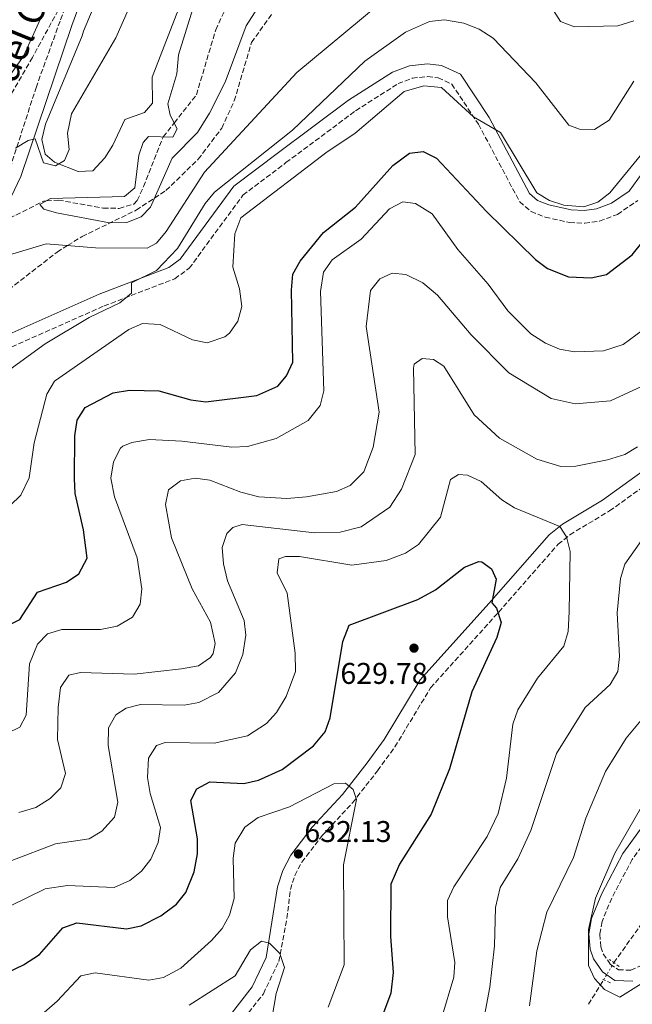
# Model space of a CAD drawing. Units: metres. Extents: x 594833 to 598327, y 4652734 to 4655094.
# Drawn here: x 595229 to 595434, y 4653528 to 4653857 of the extents above; entities that cross this region are included whole.
import ezdxf
from ezdxf.enums import TextEntityAlignment as Align

# ---------------------------------------------------------------- set-up
doc = ezdxf.new("R2010")
doc.units = ezdxf.units.M
doc.header["$MEASUREMENT"] = 0
for name, pattern in [('DGN Style 2', [1.7399219301090239, 1.043953158065414, -0.6959687720436097]), ('DGN Style 3', [2.435890702152634, 1.739921930109024, -0.6959687720436097]), ('DGN Style 5', [1.217945351076317, 0.5219765790327072, -0.6959687720436097])]:
    doc.linetypes.add(name, pattern=pattern)
for name, color, linetype, lineweight in [('Camino', 7, 'DGN Style 3', 0), ('Cota de punto acotado terreno', 7, 'Continuous', 0), ('Curva de nivel directora', 30, 'Continuous', 30), ('Curva de nivel intermedia', 30, 'Continuous', 0), ('Línea de cambio de uso (parcela vista)', 92, 'Continuous', 0), ('Margen derecho', 7, 'Continuous', 0), ('Pontón-alcantarilla (pasos de agua)', 1, 'DGN Style 2', 0), ('Punto acotado terreno (símbolo)', 7, 'Continuous', 0), ('Vaguada', 142, 'DGN Style 3', 13), ('Vaguada no vista', 142, 'DGN Style 5', 0), ('Zona arbolada', 92, 'DGN Style 3', 0)]:
    doc.layers.add(name, color=color, linetype=linetype, lineweight=lineweight)
doc.styles.add('Style-Arial', font='arial.ttf')

# ---------------------------------------------------------------- blocks, each defined once
blk = doc.blocks.new('5PATER')
at = {"layer": 'Punto acotado terreno (símbolo)', "linetype": 'Continuous', "lineweight": 0}
h = blk.add_hatch(color=51, dxfattribs=at)
edge = h.paths.add_edge_path()
edge.add_ellipse((0, 0), major_axis=(-0.1095731443231308, -0.1110710700762829), ratio=0.9994222409660317, start_angle=0, end_angle=360)

msp = doc.modelspace()

# ---------------------------------------------------------------- linework, layer by layer
at = {"layer": 'Camino', "color": 7, "linetype": 'DGN Style 3', "lineweight": 0}
for points in [[(595256.8500000006, 4653895.530000002, 588.6999999999971), (595242.6700000005, 4653856.86, 587.8399999999965), (595234.7600000004, 4653834.910000001, 585.9900000000054), (595225.5599999981, 4653806.500000002, 583.029999999999), (595222.600000001, 4653800.140000001, 582.4600000000064), (595217.27, 4653791.63, 582.0800000000017), (595208.66, 4653776.260000002, 583.5599999999978), (595198.9999999995, 4653755.590000001, 588.0500000000029), (595197.8599999996, 4653750.539999999, 588.5), (595199.1200000005, 4653747.350000002, 588.4600000000065)], [(595217.6499999977, 4653744.050000001, 588.6900000000024), (595257.3700000013, 4653761.660000003, 590.3500000000059), (595280.9899999984, 4653770.770000001, 591.3300000000019), (595285.8500000021, 4653774.260000002, 591.4199999999984), (595303.7600000004, 4653798.700000001, 592.1600000000036), (595318.1499999982, 4653809.550000001, 591.0700000000071), (595341.4200000009, 4653826.9, 592.3500000000059), (595355.6099999998, 4653835.95, 593.050000000003), (595360.3599999995, 4653837.800000001, 593.3600000000007), (595365.4699999992, 4653838.300000002, 593.7500000000001), (595368.9999999985, 4653837.940000001, 593.9900000000054), (595373.5399999982, 4653835.81, 594.2700000000042), (595382.4400000009, 4653822.420000004, 595.1000000000058), (595396.1799999983, 4653796.52, 595.679999999993), (595400.0100000016, 4653793.230000001, 595.6999999999971), (595404.7600000014, 4653791.350000001, 595.7100000000065), (595412.8700000007, 4653789.550000003, 595.75), (595417.949999999, 4653789.32, 595.7899999999936), (595422.9299999991, 4653789.989999998, 595.8399999999965), (595428.8999999991, 4653792.280000002, 596.1900000000023), (595435.75, 4653796.940000002, 596.9100000000036)], [(595298.1499999978, 4653515.88, 638.3999999999943), (595310.6, 4653531.830000003, 636.4499999999971), (595315.7299999997, 4653542.550000002, 635.4600000000065), (595318.4600000011, 4653556.969999999, 634.3099999999978), (595319.6299999978, 4653566.610000002, 632.9499999999971), (595321.1200000009, 4653571.350000001, 632.3600000000009), (595323.4299999999, 4653575.780000002, 631.8099999999977), (595330.2399999984, 4653584.640000002, 630.7700000000042), (595340.3700000005, 4653595.620000001, 629.8500000000058), (595348.75, 4653606.340000002, 629.7200000000013), (595354.5399999992, 4653614.330000003, 629.7200000000013), (595366.4699999985, 4653634.06, 628.279999999999), (595389.2100000012, 4653659.359999999, 624.8699999999955), (595409.0500000007, 4653682, 620.1199999999953), (595412.9800000002, 4653685.219999999, 619.4299999999931), (595426.2500000005, 4653693.16, 617.729999999996), (595451.4899999979, 4653711.27, 616.1100000000006)], [(595452.6400000012, 4653602.640000002, 602.8999999999943), (595433.8199999988, 4653576.7, 604.0399999999937), (595426.9999999992, 4653563.800000002, 604), (595423.7299999992, 4653555.940000002, 604.1799999999931), (595423.0300000019, 4653551.7, 604.3200000000071), (595423.3700000015, 4653547.469999999, 604.4499999999971), (595424.1600000005, 4653545.180000001, 604.529999999999), (595426.4999999986, 4653541.750000001, 604.6100000000006), (595429.1999999987, 4653539.84, 604.679999999993), (595433.3799999985, 4653539.660000001, 604.6900000000024), (595438.8099999977, 4653542.06, 604.6699999999984)]]:
    msp.add_polyline3d(points, dxfattribs=at)
at = {"layer": 'Curva de nivel directora', "color": 30, "linetype": 'Continuous', "lineweight": 30, "flags": 128}
for points, elevation in [([(595223.8499999981, 4653654.200000001), (595229.2399999994, 4653656.900000001), (595235.1699999993, 4653666.029999999), (595244.87, 4653669.380000004), (595248.9800000006, 4653672.150000001), (595251.6699999995, 4653677.320000002), (595250.5000000005, 4653686.840000002), (595247.730000001, 4653699.029999999), (595247.5099999999, 4653704.03), (595247.5499999999, 4653718.29), (595248.3700000002, 4653723.529999999), (595251.01, 4653727.780000002), (595260.4200000003, 4653732.610000002), (595265.8600000006, 4653733.550000003), (595275.6399999994, 4653733.350000001), (595286.3999999998, 4653730.240000002), (595291.3599999995, 4653729.660000001), (595308.4499999997, 4653731.779999999), (595315.3999999989, 4653734.850000001), (595318.3000000002, 4653738.279999999), (595320.39, 4653742.859999999), (595319.9499999997, 4653766.980000001), (595320.4599999995, 4653772.260000001), (595322.9200000003, 4653776.61), (595330.6600000008, 4653786.24), (595341.4000000008, 4653794.720000003), (595353.8599999996, 4653808.600000001), (595359.4400000009, 4653812.690000001), (595363.9699999995, 4653813.27), (595368.4699999989, 4653811.080000003), (595385.1599999989, 4653793.24), (595401.5599999984, 4653777.150000001), (595405.5599999994, 4653774.180000001), (595412.5599999999, 4653771.34), (595420.1599999996, 4653771.080000001), (595425.2000000001, 4653772.16), (595433.7599999984, 4653778.730000002), (595437.4599999998, 4653783.350000001)], 600.0000000000001), ([(595222.2199999987, 4653537.570000002), (595230.4599999997, 4653541.440000001), (595235.8499999989, 4653544.960000001), (595243.5499999991, 4653553.810000001), (595248.2800000008, 4653555.490000002), (595264.8599999992, 4653553.460000002), (595269.7299999996, 4653554.53), (595276.3599999992, 4653557.82), (595281.5899999995, 4653561.77), (595284.6799999987, 4653565.699999999), (595287.4799999993, 4653572.59), (595288.6100000002, 4653578.52), (595288.57, 4653583.529999999), (595286.3899999985, 4653596.41), (595288.3299999986, 4653600.330000001), (595292.7599999988, 4653602.66), (595304.0699999988, 4653602.11), (595308.9199999992, 4653603.230000002), (595316.8600000007, 4653606.720000002), (595327.3700000005, 4653614.689999999), (595331.1900000004, 4653619.310000002), (595332.9499999996, 4653624.000000002), (595337.1600000006, 4653649.520000001), (595339.2699999984, 4653655.039999999), (595362.2100000003, 4653663.52), (595368.1400000004, 4653666.77), (595377.7499999994, 4653674.350000001), (595382.5399999992, 4653676.24), (595383.63, 4653676.180000001), (595386.7599999993, 4653673.800000002), (595388.3599999996, 4653670.37), (595386.9600000004, 4653662.42), (595388.5000000005, 4653660.660000001), (595390.0499999995, 4653655.870000001), (595388.5799999987, 4653650.880000002), (595380.2199999992, 4653632.650000001), (595372.7999999983, 4653606.990000002), (595366.6099999992, 4653591.83), (595356.0199999989, 4653575.08), (595353.1399999999, 4653568.400000001), (595353.0300000004, 4653550.890000001), (595354.0099999994, 4653538.91), (595353.2000000003, 4653532.02), (595345.9800000007, 4653512.600000001)], 625.0000000000001)]:
    msp.add_lwpolyline(points, dxfattribs=dict(at, elevation=elevation))
at = {"layer": 'Curva de nivel intermedia', "color": 30, "linetype": 'Continuous', "lineweight": 0, "flags": 128}
for points, elevation in [([(595434.2900000004, 4654010.06), (595429.8800000004, 4654007.65), (595420.24, 4653999.119999998), (595414.5200000004, 4653995.550000001), (595387.3100000013, 4653983.779999998), (595345.3600000015, 4653954.730000001), (595329.730000001, 4653939.640000001), (595326.4299999995, 4653935.55), (595322.5700000017, 4653928.980000001), (595309.6800000013, 4653901.52), (595300.3700000017, 4653890.720000001), (595294.7900000005, 4653881.65), (595289.7500000002, 4653869.619999999), (595282.2800000003, 4653845.550000001), (595281.67, 4653839.279999998), (595278.6200000012, 4653829.249999999), (595279.4600000016, 4653825.4), (595281.7900000007, 4653820.829999999), (595280.32, 4653818.029999998), (595272.2400000021, 4653818.33), (595270.4200000004, 4653816.31)], 580.0000000000001), ([(595245.2600000012, 4653877.76), (595230.4000000017, 4653845.09), (595219.7700000012, 4653830.17)], 590.0000000000001), ([(595271.4800000021, 4653874.34), (595261.3200000009, 4653851.279999999), (595246.5000000016, 4653825.91), (595245.2000000008, 4653819.42), (595245.7199999995, 4653813.939999999), (595244.1500000004, 4653810.239999999), (595241.1399999994, 4653808.5), (595237.1299999995, 4653809.449999998), (595234.32, 4653817.49), (595232.0300000011, 4653816.96), (595227.7700000008, 4653814.340000001)], 585), ([(595401.4600000001, 4653869.999999999), (595409.8300000008, 4653856.730000001), (595414.5300000014, 4653854.960000001), (595429.030000001, 4653855.3), (595434.3200000017, 4653856.909999999)], 585), ([(595220.0500000005, 4653777.130000002), (595238.0700000006, 4653782.46), (595254.5400000016, 4653781.079999999), (595271.8100000006, 4653780.949999999), (595274.9000000019, 4653782.659999999), (595278.1200000006, 4653786.49), (595290.9700000006, 4653806.380000001), (595321.7500000013, 4653839.73), (595353.8600000018, 4653866.36)], 585), ([(595270.4200000004, 4653816.31), (595269.0400000013, 4653812.039999999), (595267.650000001, 4653801.17), (595264.2500000012, 4653798.220000001), (595239.500000001, 4653797.539999999), (595235.9600000005, 4653795.560000001), (595237.2800000015, 4653794.029999999), (595241.5100000005, 4653792.730000001), (595259.1600000017, 4653789.430000001), (595264.9800000021, 4653789.529999998), (595269.7699999999, 4653791.42), (595272.8400000011, 4653794.66), (595280.100000001, 4653811.029999998), (595288.530000002, 4653819.630000001), (595292.570000001, 4653826.100000001), (595297.8300000003, 4653836.480000001), (595304.8900000014, 4653855.269999999), (595308.670000001, 4653861.13)], 580.0000000000001), ([(595224.6900000008, 4653739.520000001), (595237.6799999994, 4653749.009999999), (595252.3900000014, 4653757.810000001), (595262.6200000017, 4653762.690000001), (595266.5199999999, 4653765.929999999), (595266.4800000021, 4653769.34), (595274.8500000006, 4653773.499999999), (595281.9200000004, 4653780.909999999), (595291.1200000005, 4653795.849999999), (595294.3200000012, 4653799.699999998), (595320.2800000005, 4653820.439999999), (595344.53, 4653843.439999999), (595358.0500000007, 4653853.17), (595366.0700000004, 4653856.699999999), (595371.0599999994, 4653857.300000001), (595377.5400000014, 4653856.21), (595382.650000001, 4653854.189999999), (595387.3499999995, 4653851.099999998), (595401.6299999999, 4653836.199999998), (595412.6300000015, 4653822.069999999), (595416.2000000011, 4653820.769999999), (595421.2200000013, 4653820.59), (595426.1699999999, 4653823.71), (595434.3100000005, 4653836.769999999)], 590.0000000000001), ([(595226.0300000019, 4653694.990000002), (595229.5999999992, 4653698.48), (595232.390000001, 4653704.169999998), (595234.0100000014, 4653715.900000001), (595238.2800000006, 4653732.159999999), (595240.8100000009, 4653736.579999999), (595265.6399999993, 4653753.83), (595270.2400000015, 4653755.849999998), (595276.0799999998, 4653755.509999998), (595286.9000000004, 4653750.31), (595291.8600000002, 4653749.38), (595297.6800000007, 4653751.34), (595299.2300000018, 4653752.569999999), (595302.1100000007, 4653756.609999998), (595303.4000000004, 4653761.489999999), (595302.5900000012, 4653767.390000001), (595300.3400000005, 4653774.63), (595301.1100000016, 4653785.75), (595303.100000001, 4653791.09), (595331.9400000015, 4653813.130000002), (595341.1500000004, 4653819.24), (595357.6200000015, 4653833.319999999), (595364.1600000015, 4653835.189999999), (595370.0800000003, 4653834.67), (595380.8000000003, 4653824.810000001), (595389.77, 4653819.58), (595401.9600000008, 4653799.480000001), (595406.2400000012, 4653796.949999998), (595410.9800000021, 4653795.349999998), (595417.6500000017, 4653794.800000001), (595422.3900000004, 4653796.390000001), (595426.3700000012, 4653799.480000001), (595441.5999999995, 4653818.100000001)], 595.0000000000001), ([(595225.3700000002, 4653619.050000001), (595229.2700000006, 4653620.949999998), (595231.3800000006, 4653624.929999999), (595232.4700000014, 4653642.06), (595235.0799999998, 4653648.62), (595238.4900000008, 4653652.100000001), (595243.3099999998, 4653653.529999998), (595256.2000000001, 4653653.52), (595261.7000000009, 4653654.639999999), (595266.8799999999, 4653657.649999999), (595269.41, 4653661.970000001), (595269.9800000022, 4653667.08), (595268.4600000001, 4653677.489999999), (595260.8200000002, 4653697.839999998), (595259.6500000012, 4653704.109999998), (595260.5400000009, 4653709.56), (595262.9100000003, 4653714.140000001), (595263.6800000012, 4653714.83), (595266.6800000009, 4653716.02), (595272.5599999994, 4653716.980000001), (595283.4, 4653716.509999999), (595300.0600000012, 4653714.499999999), (595305.2500000012, 4653714.699999998), (595314.8300000011, 4653717.41), (595325.530000001, 4653723.429999999), (595329.6100000001, 4653728.449999999), (595330.7500000001, 4653733.329999999), (595329.6300000002, 4653766.449999999), (595330.6500000019, 4653772.960000001), (595333.5399999997, 4653777.08), (595343.2800000005, 4653783.980000001), (595352.7100000008, 4653794.11), (595357.1400000008, 4653796.48), (595361.41, 4653795.930000001), (595366.9900000013, 4653792.42), (595375.57, 4653780.550000002), (595385.6900000009, 4653768.970000001), (595392.26, 4653760.029999998), (595400.0000000005, 4653752.29)], 605.0000000000001), ([(595228.9100000008, 4653592.430000001), (595234.5500000002, 4653594.039999999), (595239.3600000002, 4653597.039999999), (595242.8899999997, 4653600.57), (595244.5000000012, 4653605.389999999), (595241.8500000002, 4653616.769999999), (595241.9800000021, 4653627.49), (595242.78, 4653634.100000001), (595245.5800000008, 4653638.249999999), (595249.4900000001, 4653639.140000001), (595267.4000000006, 4653638.56), (595283.2400000013, 4653640.41), (595288.9000000008, 4653641.390000002), (595292.940000002, 4653644.220000001), (595293.8000000003, 4653645.499999999), (595294.5400000003, 4653648.81), (595292.9300000009, 4653656.019999999), (595286.7900000007, 4653667.16), (595279.9400000023, 4653684.119999999), (595277.9200000016, 4653695.259999999), (595278.8899999994, 4653700.199999999), (595282.8700000005, 4653703.23), (595287.7899999999, 4653704.119999999), (595292.7400000008, 4653703.480000001), (595303.0899999997, 4653699.4), (595309.0800000001, 4653697.900000001), (595318.3899999995, 4653697.329999999), (595324.97, 4653697.839999998), (595335.0199999993, 4653699.710000002), (595339.6000000014, 4653701.649999999), (595344.15, 4653706.189999999), (595347.2700000004, 4653714.49), (595349.280000002, 4653726.21), (595344.9600000014, 4653754.810000001), (595346.4099999998, 4653766.859999998), (595349.51, 4653770.739999999), (595353.6200000005, 4653772.67)], 609.9999999999999), ([(595353.6200000005, 4653772.67), (595358.2400000006, 4653772.17), (595363.8600000021, 4653769.38), (595368.7599999993, 4653765.300000001), (595379.9900000012, 4653751.970000001), (595392.6, 4653739.359999999), (595406.7599999997, 4653730.720000001), (595414.7599999994, 4653728.99), (595426.5700000002, 4653729.969999999), (595438.4099999998, 4653735.439999999)], 609.9999999999999), ([(595400.0000000005, 4653752.29), (595404.8100000005, 4653749.220000001), (595409.5700000015, 4653747.259999998), (595414.5400000003, 4653746.38), (595424.2000000008, 4653746.680000001), (595430.8200000013, 4653748.74), (595437.1700000016, 4653753.480000001)], 605.0000000000001), ([(595297.2699999993, 4653675.5), (595296.8500000014, 4653680.949999999), (595298.4200000004, 4653685.609999999), (595300.3700000017, 4653687.659999999), (595303.5600000013, 4653688.599999998), (595327.6299999999, 4653685.849999999), (595336.2100000007, 4653686.079999999), (595343.2300000014, 4653687.829999999), (595352.8400000005, 4653694.380000001), (595356.7200000007, 4653700.390000001), (595361.3400000008, 4653712.07), (595360.7100000004, 4653740.890000001), (595360.9200000007, 4653742.23), (595363.6100000017, 4653744.09), (595367.4500000018, 4653743.749999999), (595370.9200000007, 4653741.489999999), (595381.0199999993, 4653725.289999999), (595389.4600000016, 4653717.49), (595401.9400000006, 4653710.489999999), (595410.0200000008, 4653708.029999998), (595415.0299999998, 4653708.100000001), (595425.5500000009, 4653710.279999999), (595431.3100000009, 4653712.05), (595435.6200000005, 4653714.58)], 615), ([(595269.9300000009, 4653572.730000001), (595272.9800000018, 4653576.779999998), (595275.4500000017, 4653582.38), (595276.2499999997, 4653587.32), (595272.7500000016, 4653598.699999999), (595271.8600000021, 4653604.130000001), (595272.2599999999, 4653610.579999999), (595274.9000000019, 4653614.810000001), (595277.8300000001, 4653615.77), (595294.1500000012, 4653615.590000001), (595305.2900000014, 4653618.009999999), (595311.5900000001, 4653622.090000001), (595314.9699999997, 4653625.77), (595318.2300000008, 4653631.13), (595321.3199999998, 4653639.519999998), (595321.2000000014, 4653645.59), (595318.5000000013, 4653665.720000001), (595315.1600000019, 4653672.5), (595315.79, 4653677.119999998), (595317.9699999993, 4653677.939999999), (595322.6900000002, 4653677.909999999), (595340.1, 4653675.02), (595351.62, 4653676.56), (595358.0300000005, 4653679.079999999), (595362.4000000004, 4653681.899999999), (595369.7500000017, 4653691.029999998), (595373.1500000015, 4653703.699999999), (595375.7900000013, 4653705.330000001), (595378.82, 4653705.09), (595383.3799999997, 4653703.050000001), (595390.2700000008, 4653696.83), (595394.5199999998, 4653694.189999999), (595409.6699999999, 4653687.98), (595411.8899999994, 4653684.460000001), (595413.120000001, 4653679.600000001), (595412.7200000009, 4653659.429999999), (595412.4700000006, 4653652.819999999), (595411.0300000011, 4653648.019999999), (595402.1500000008, 4653637.279999998), (595395.6200000017, 4653626.67), (595393.9900000001, 4653621.930000001), (595391.8300000009, 4653603.8), (595389.0900000005, 4653592.09), (595385.3900000014, 4653584.41), (595374.1900000009, 4653567.57), (595372.100000001, 4653563.01), (595372.0600000008, 4653557.5), (595374.5100000005, 4653542.289999999), (595374.1999999997, 4653537.319999999), (595370.1200000006, 4653523.49)], 620.0000000000001), ([(595442.4900000013, 4653691.16), (595431.3700000013, 4653675.38), (595429.9500000019, 4653670.58), (595428.7899999997, 4653659.140000001), (595429.61, 4653644.539999999), (595429.0500000011, 4653639.480000001), (595426.5000000009, 4653635.199999999), (595418.11, 4653627.509999999), (595408.5299999999, 4653612.109999998), (595399.92, 4653586.390000001), (595395.6500000008, 4653576.88), (595389.7000000008, 4653567.349999999), (595388.1600000008, 4653560.619999998), (595387.7800000008, 4653547.789999999), (595386.2000000004, 4653533.990000002), (595377.5800000017, 4653487.890000001)], 615), ([(595226.5000000013, 4653576.32), (595241.1399999994, 4653581.96), (595252.4000000004, 4653583.59), (595256.6600000006, 4653586.150000001), (595260.8899999995, 4653590.809999999), (595261.9500000012, 4653595.859999998), (595258.7400000015, 4653614.75), (595258.8200000019, 4653620.720000001), (595261.3200000009, 4653625.039999999), (595264.7000000007, 4653627.220000001), (595269.570000001, 4653628.460000001), (595284.1199999999, 4653628.230000001), (595289.0000000015, 4653629.130000001), (595295.6100000008, 4653632.49), (595301.3200000017, 4653639.06), (595303.7000000001, 4653645.229999999), (595304.7599999994, 4653651.609999998), (595304.2099999996, 4653656.55), (595298.5999999993, 4653669.839999998), (595297.2699999993, 4653675.5)], 615), ([(595443.4600000014, 4653631.220000001), (595431.7800000003, 4653617.210000001), (595424.8600000001, 4653606.109999998), (595418.3400000001, 4653590.519999999), (595414.2600000009, 4653577.369999999), (595405.3400000003, 4653559.05), (595401.9400000006, 4653546.179999999), (595399.5600000002, 4653527.8)], 609.9999999999999), ([(595233.0800000017, 4653521.850000001), (595241.6900000017, 4653529.38), (595249.6399999999, 4653537.789999999), (595254.3499999995, 4653538.779999998), (595272.3700000016, 4653536.38), (595277.2700000012, 4653537.259999999), (595282.9700000009, 4653540.34), (595293.2599999994, 4653549.65), (595296.8500000014, 4653553.66), (595299.2300000018, 4653558.05), (595300.8700000002, 4653563.59), (595300.5000000015, 4653577.17), (595301.1600000008, 4653582.099999999), (595304.3600000015, 4653587.480000001), (595308.8200000008, 4653590.749999999), (595319.2800000014, 4653594.289999999), (595334.1100000018, 4653601.989999999), (595338.0800000015, 4653602.210000001), (595340.6000000006, 4653600.109999999), (595341.7100000014, 4653596.75), (595337.3500000006, 4653574.91), (595337.6400000012, 4653541.519999999), (595332.2200000009, 4653527.369999998)], 630.0000000000001), ([(595436.9500000003, 4653594.230000001), (595428.060000001, 4653578.759999999), (595421.5499999998, 4653563.739999998), (595419.240000001, 4653553.31), (595419.1700000016, 4653541.220000001), (595421.1699999999, 4653536.859999998), (595424.5200000004, 4653533.220000001), (595429.7400000017, 4653530.720000001), (595441.3100000012, 4653537.909999999)], 605.0000000000001), ([(595173.8700000016, 4653520.699999998), (595166.8900000012, 4653554.680000001), (595166.9600000005, 4653569.01), (595168.1600000008, 4653576.03), (595170.8699999999, 4653579.329999999), (595174.720000001, 4653580.270000001), (595179.52, 4653579.000000001), (595184.8200000018, 4653575.82), (595191.8300000014, 4653566.159999999), (595195.6700000014, 4653562.960000001), (595206.8300000017, 4653557.599999999), (595212.850000001, 4653556.92), (595220.0700000006, 4653558.260000001), (595237.6400000014, 4653566.880000002), (595245.1600000005, 4653568.029999998), (595260.7100000007, 4653567.3), (595266.0300000005, 4653569.600000001), (595269.9300000009, 4653572.730000001)], 620.0000000000001), ([(595285.8299999996, 4653528), (595301.1200000006, 4653537.759999999), (595306.2800000015, 4653546.499999999), (595309.9600000007, 4653549.409999999), (595312.6100000016, 4653548.689999999), (595316.0500000016, 4653545.259999998), (595317.7000000011, 4653540.59), (595314.8700000015, 4653531.9), (595312.7100000001, 4653519.58)], 635.0000000000001)]:
    msp.add_lwpolyline(points, dxfattribs=dict(at, elevation=elevation))
at = {"layer": 'Línea de cambio de uso (parcela vista)', "color": 92, "linetype": 'Continuous', "lineweight": 0}
for points in [[(595248.7699999996, 4653806.609999999, 585.2400000000052), (595240.8399999999, 4653809.67, 585.5899999999965), (595237.7199999997, 4653812.41, 585.8000000000029), (595236.6100000005, 4653817.32, 585.7899999999936), (595237.8499999996, 4653822.460000001, 585.7599999999948), (595250.0599999996, 4653851.939999999, 585.9199999999983), (595250.4500000002, 4653853.480000001, 586.3999999999943), (595263.9600000001, 4653885.74, 586.7100000000064)], [(595283.5300000003, 4653864.41, 583.5800000000017), (595273.4100000003, 4653838.09, 583.7599999999948), (595273.5599999996, 4653829.41, 582.7200000000012), (595270.9000000004, 4653826.32, 582.5099999999948), (595264.3499999996, 4653823.92, 584.5500000000029), (595260.25, 4653815.449999999, 584.3399999999965), (595257.6100000005, 4653811.15, 584.8099999999977), (595253.6500000004, 4653806.84, 585.2899999999936), (595248.7699999996, 4653806.609999999, 585.2400000000052)]]:
    msp.add_polyline3d(points, dxfattribs=at)
at = {"layer": 'Margen derecho', "color": 7, "linetype": 'Continuous', "lineweight": 0}
for points in [[(595260.7399999975, 4653893.850000002, 588.6999999999971), (595246.6499999971, 4653855.41, 587.8399999999965), (595229.510000002, 4653804.95, 583.029999999999), (595226.3200000002, 4653798.110000002, 582.4600000000064)], [(595216.519999999, 4653748.180000002, 588.6900000000024), (595255.7499999986, 4653765.570000002, 590.3500000000059), (595278.9600000009, 4653774.520000001, 591.3300000000019), (595282.839999999, 4653777.300000002, 591.4199999999984), (595300.7100000015, 4653801.710000002, 592.1600000000036), (595315.6099999989, 4653812.930000001, 591.0700000000071), (595339.019999998, 4653830.390000002, 592.3500000000059), (595353.6899999997, 4653839.739999999, 593.050000000003), (595359.3599999984, 4653841.949999999, 593.3600000000007), (595365.4800000003, 4653842.56, 593.7500000000001), (595370.1499999975, 4653842.07, 593.9900000000054), (595376.3999999971, 4653839.140000002, 594.2700000000042), (595386.0799999975, 4653824.590000001, 595.1000000000058), (595399.5399999978, 4653799.210000001, 595.679999999993), (595402.2299999989, 4653796.899999999, 595.6999999999971), (595406.0100000009, 4653795.399999999, 595.7100000000065), (595413.4200000005, 4653793.760000002, 595.75), (595417.7600000012, 4653793.560000001, 595.7899999999936), (595421.8799999985, 4653794.120000001, 595.8399999999965), (595426.9299999999, 4653796.050000003, 596.1900000000023), (595432.7600000015, 4653800.030000002, 596.9100000000036), (595441.4499999997, 4653812.020000001, 597.2500000000001)], [(595294.8799999978, 4653518.750000001, 638.3999999999943), (595306.8899999995, 4653534.13, 636.4499999999971), (595311.5599999989, 4653543.91, 635.4600000000065), (595315.3599999987, 4653567.530000002, 632.9499999999971), (595317.0899999987, 4653573.02, 632.3600000000009), (595319.7499999986, 4653578.13, 631.8099999999977), (595326.91, 4653587.449999999, 630.7700000000042), (595337.0500000011, 4653598.440000002, 629.8500000000058), (595345.280000001, 4653608.95, 629.7200000000013), (595350.9200000004, 4653616.730000001, 629.7200000000013), (595362.9600000012, 4653636.660000001, 628.279999999999), (595385.9600000014, 4653662.25, 624.8699999999955), (595406.0199999998, 4653685.140000001, 620.1199999999953), (595410.479999999, 4653688.780000002, 619.4299999999931), (595423.87, 4653696.79, 617.729999999996), (595448.3099999973, 4653714.330000003, 616.1100000000006)], [(595449.6299999983, 4653604.700000001, 602.8999999999943), (595430.7099999996, 4653578.63, 604.0399999999937), (595423.6900000012, 4653565.359999999, 604), (595420.1999999998, 4653556.95, 604.1799999999931), (595419.3500000006, 4653551.850000002, 604.3200000000071), (595419.7699999984, 4653546.720000001, 604.4499999999971), (595420.8700000005, 4653543.530000003, 604.529999999999), (595423.8599999989, 4653539.140000001, 604.6100000000006), (595427.9800000006, 4653536.239999999, 604.679999999993), (595434.0799999981, 4653535.969999999, 604.6900000000024)]]:
    msp.add_polyline3d(points, dxfattribs=at)
at = {"layer": 'Pontón-alcantarilla (pasos de agua)', "color": 1, "linetype": 'DGN Style 2', "lineweight": 0, "extrusion": (-0.004048735241273405, 0.002945674246399015, 0.9999874652945308), "elevation": 11901.04165325198, "flags": 128}
msp.add_lwpolyline([(595427.0550462581, 4653526.032767059), (595423.8249917566, 4653528.382777255)], dxfattribs=at)
at = {"layer": 'Pontón-alcantarilla (pasos de agua)', "color": 1, "linetype": 'DGN Style 2', "lineweight": 0, "extrusion": (-0.01897343500003107, 0.008350767503677366, 0.9997851136351247), "elevation": 28167.70639409045, "flags": 128}
msp.add_lwpolyline([(-4499108.063742008, -1329345.249659148), (-4499108.063742008, -1329348.626432755)], dxfattribs=at)
at = {"layer": 'Vaguada', "color": 142, "linetype": 'DGN Style 3', "lineweight": 13, "extrusion": (0.05972112562248254, 0.09647258757468671, 0.9935423629624598), "elevation": 485098.341009155, "flags": 128}
msp.add_lwpolyline([(1943141.890388981, -4242490.89994987), (1943141.890388981, -4242500.594845435)], dxfattribs=at)
at = {"layer": 'Vaguada', "color": 142, "linetype": 'DGN Style 3', "lineweight": 13}
for points in [[(595221.4100000003, 4653788.779999999, 581.529999999999), (595237.2199999997, 4653796.699999999, 579.3699999999953), (595238.1100000005, 4653796.76, 580), (595242.1200000001, 4653797.050000001, 581.0599999999977), (595257.0800000001, 4653794.32, 582.3000000000029), (595262.4500000002, 4653794.279999999, 582.0800000000017), (595267.2699999996, 4653795.699999999, 581.7200000000012), (595268.4500000002, 4653796.9, 581.570000000007), (595270.5700000003, 4653801.550000001, 581.1000000000058), (595277.0800000001, 4653818.100000001, 580), (595277.1200000001, 4653818.15, 580), (595280.79, 4653822.800000001, 580), (595288.2300000006, 4653832.230000001, 578.5599999999977), (595294.6799999997, 4653853.930000001, 574.6999999999971), (595300.9299999997, 4653867.529999999, 574.1399999999994)], [(595427.7000000002, 4653542.199999999, 602.9799999999959), (595450.5599999996, 4653574.24, 598.779999999999)]]:
    msp.add_polyline3d(points, dxfattribs=at)
at = {"layer": 'Vaguada no vista', "color": 142, "linetype": 'DGN Style 5', "lineweight": 0, "extrusion": (0.08716314349715658, 0.1456107323639945, 0.9854948508420099), "elevation": 730099.2715711967, "flags": 128}
msp.add_lwpolyline([(1879237.99122982, -4236202.207480506), (1879237.99122982, -4236195.431028633)], dxfattribs=at)
at = {"layer": 'Zona arbolada', "color": 92, "linetype": 'DGN Style 3', "lineweight": 0}
for points in [[(595252.5300000003, 4653879.77, 588.6900000000023), (595233.4299999997, 4653844.699999999, 589.6699999999983), (595221.6799999997, 4653824.430000001, 589.6100000000006)], [(595252.5300000003, 4653879.77, 588.6900000000023), (595233.4299999997, 4653844.699999999, 589.6699999999983), (595221.6799999997, 4653824.430000001, 589.6100000000006)], [(595217.8799999999, 4653761.130000001, 588.070000000007), (595241.6699999999, 4653779.67, 586.1199999999953), (595245.2000000002, 4653781.859999999, 585), (595250.0099999999, 4653784.859999999, 581.5200000000041), (595268.1100000005, 4653793.66, 580.75), (595278.0599999996, 4653800.24, 580.6600000000036), (595288.8399999999, 4653810.710000001, 580.7299999999959), (595296.7100000001, 4653821.100000001, 580.7299999999959), (595300.8799999999, 4653830.26, 580.6000000000058), (595306.6200000001, 4653849.689999999, 580.1000000000058), (595313.2999999998, 4653859.07, 579.5200000000041)], [(595217.8799999999, 4653761.130000001, 588.070000000007), (595241.6699999999, 4653779.67, 586.1199999999953), (595245.2000000002, 4653781.859999999, 585), (595250.0099999999, 4653784.859999999, 581.5200000000041), (595268.1100000005, 4653793.66, 580.75), (595278.0599999996, 4653800.24, 580.6600000000036), (595288.8399999999, 4653810.710000001, 580.7299999999959), (595296.7100000001, 4653821.100000001, 580.7299999999959), (595300.8799999999, 4653830.26, 580.6000000000058), (595306.6200000001, 4653849.689999999, 580.1000000000058), (595313.2999999998, 4653859.07, 579.5200000000041)]]:
    msp.add_polyline3d(points, dxfattribs=at)

# ---------------------------------------------------------------- block references
at = {"layer": 'Punto acotado terreno (símbolo)', "color": 7, "linetype": 'Continuous', "lineweight": 0, "xscale": 10, "yscale": 10, "zscale": 10}
for p in [(595360.9200000007, 4653647.31, 629.779999999999), (595322.3000000011, 4653578.52, 632.1300000000051)]:
    msp.add_blockref('5PATER', p, dxfattribs=at)

# ---------------------------------------------------------------- texts
at = {"color": 7, "linetype": 'Continuous', "lineweight": 0, "style": 'Style-Arial'}
msp.add_text('Camino del Corral del Picoso', height=9, rotation=67.75652999999998, dxfattribs=at).set_placement((595240.8907946922, 4653867.970591121, 588.1100000000006), align=Align.CENTER)
at = {"layer": 'Cota de punto acotado terreno', "color": 7, "linetype": 'Continuous', "lineweight": 0, "style": 'Style-Arial'}
for s, p in [('629.78', (595336.3200000004, 4653635.36, 629.779999999999)), ('632.13', (595324.2800000019, 4653582.52, 632.1300000000047))]:
    msp.add_text(s, height=7.000000000000002, dxfattribs=at).set_placement(p)

doc.saveas('drawing.dxf')
